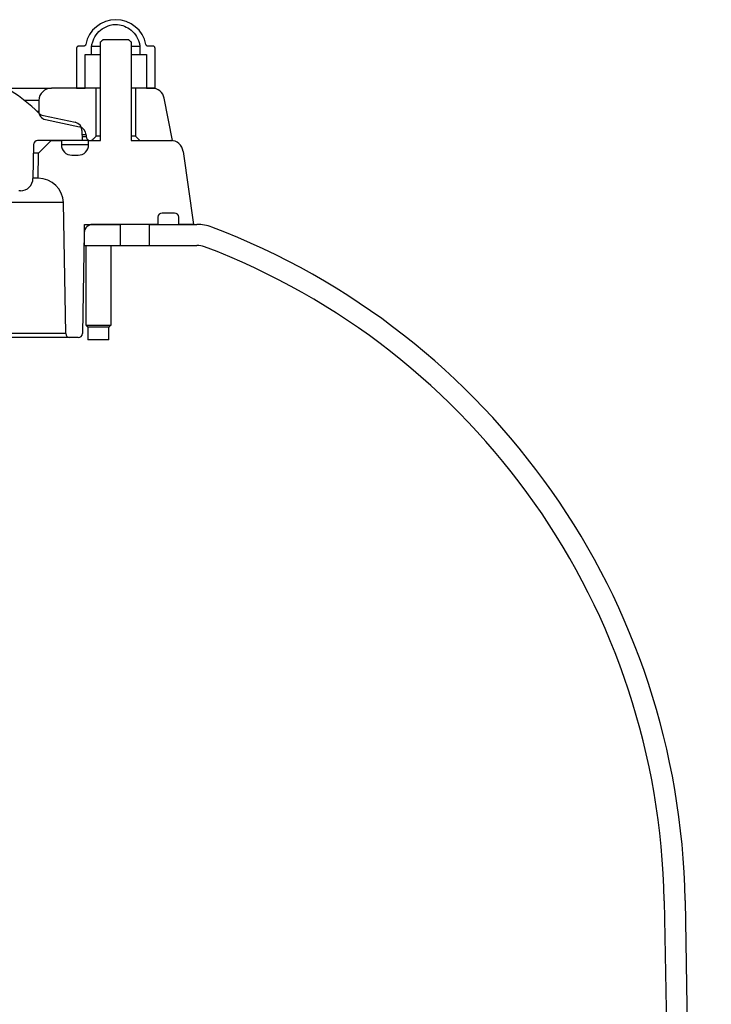
# Model space of a CAD drawing. Units: millimetres. Extents: x 1105 to 3842, y 561 to 3518.
# Drawn here: x 3503 to 3668, y 2907 to 3142 of the extents above; entities that cross this region are included whole.
import ezdxf

# ---------------------------------------------------------------- set-up
doc = ezdxf.new("R2010")
doc.units = ezdxf.units.MM

msp = doc.modelspace()

# ---------------------------------------------------------------- linework, layer by layer
at = {"color": 7, "linetype": 'Continuous'}
for p, q in [((3529.345, 3137.099), (3523.195, 3137.099)), ((3516.918, 3135.099), (3516.918, 3125.599)), ((3518.592, 3135.599), (3517.427, 3135.599)), ((3520.508, 3133.599), (3520.508, 3135.599)), ((3520.508, 3135.599), (3522.636, 3135.599)), ((3522.636, 3113.099), (3522.636, 3136.599)), ((3529.904, 3136.599), (3529.904, 3113.099)), ((3529.904, 3135.599), (3532.032, 3135.599)), ((3532.032, 3135.599), (3532.032, 3133.599)), ((3535.113, 3135.599), (3533.948, 3135.599)), ((3535.622, 3125.599), (3535.622, 3135.099)), ((3518.959, 3133.599), (3520.508, 3133.599)), ((3518.959, 3125.599), (3518.959, 3133.599)), ((3520.508, 3133.599), (3522.636, 3133.599)), ((3529.904, 3133.599), (3532.032, 3133.599)), ((3532.032, 3133.599), (3533.581, 3133.599)), ((3533.581, 3133.599), (3533.581, 3125.599)), ((3500.081, 3125.599), (3510.93, 3125.599)), ((3521.558, 3125.599), (3510.93, 3125.599)), ((3516.918, 3125.599), (3518.959, 3125.599)), ((3521.558, 3114.099), (3521.558, 3125.599)), ((3522.636, 3125.599), (3521.558, 3125.599)), ((3530.982, 3125.599), (3529.904, 3125.599)), ((3530.982, 3125.599), (3530.982, 3114.099)), ((3534.879, 3125.599), (3530.982, 3125.599)), ((3533.581, 3125.599), (3535.622, 3125.599)), ((3539.782, 3113.099), (3537.824, 3123.172)), ((3507.93, 3122.652), (3504.478, 3122.652)), ((3507.93, 3122.652), (3507.885, 3120.075)), ((3507.405, 3120.075), (3507.885, 3120.075)), ((3508.991, 3119.059), (3516.606, 3117.441)), ((3509.469, 3118.083), (3517.575, 3116.36)), ((3518.19, 3115.519), (3518.232, 3113.099)), ((3519.158, 3114.439), (3518.208, 3114.439)), ((3518.215, 3114.082), (3519.165, 3114.082)), ((3519.158, 3114.439), (3519.165, 3114.082)), ((3522.636, 3114.099), (3521.558, 3114.099)), ((3530.982, 3114.099), (3529.904, 3114.099)), ((3506.657, 3112.118), (3506.516, 3104.047)), ((3518.232, 3113.099), (3507.616, 3113.099)), ((3507.834, 3110.1), (3510.887, 3113.099)), ((3510.887, 3113.099), (3513.282, 3113.099)), ((3513.282, 3113.099), (3513.282, 3112.099)), ((3519.782, 3112.099), (3513.282, 3112.099)), ((3519.782, 3113.099), (3518.232, 3113.099)), ((3519.782, 3112.099), (3519.782, 3113.099)), ((3519.782, 3113.099), (3522.636, 3113.099)), ((3520.165, 3113.099), (3520.508, 3113.099)), ((3529.904, 3113.099), (3539.363, 3113.099)), ((3532.032, 3113.099), (3539.782, 3113.099)), ((3507.834, 3110.1), (3506.622, 3110.1)), ((3507.73, 3104.099), (3507.834, 3110.1)), ((3515.782, 3109.599), (3517.282, 3109.599)), ((3542.334, 3110.517), (3544.782, 3093.099)), ((3507.73, 3104.099), (3506.517, 3104.099)), ((3507.779, 3104.099), (3507.73, 3104.099)), ((3503.517, 3101.099), (3503.17, 3101.099)), ((3513.777, 3098.277), (3303.787, 3098.277)), ((3514.321, 3067.082), (3513.777, 3098.277)), ((3540.282, 3095.799), (3537.282, 3095.799)), ((3518.782, 3088.099), (3518.782, 3093.099)), ((3518.782, 3093.099), (3527.282, 3093.099)), ((3536.282, 3093.099), (3520.747, 3093.099)), ((3527.282, 3093.099), (3527.282, 3088.099)), ((3534.282, 3088.099), (3534.282, 3093.099)), ((3534.282, 3093.099), (3545.617, 3093.099)), ((3536.282, 3094.799), (3536.282, 3093.099)), ((3541.282, 3093.099), (3541.282, 3094.799)), ((3544.782, 3093.099), (3541.282, 3093.099)), ((3518.748, 3091.134), (3518.328, 3067.082)), ((3518.695, 3088.099), (3518.782, 3088.099)), ((3518.782, 3088.099), (3527.282, 3088.099)), ((3527.282, 3088.099), (3534.282, 3088.099)), ((3534.282, 3088.099), (3545.617, 3088.099)), ((3519.128, 3069.099), (3522.086, 3069.099)), ((3522.086, 3069.099), (3525.128, 3069.099)), ((3514.321, 3067.082), (3303.243, 3067.082)), ((3522.093, 3068.599), (3519.628, 3068.599)), ((3524.628, 3068.599), (3522.093, 3068.599)), ((3515.321, 3066.099), (3302.243, 3066.099)), ((3517.328, 3066.099), (3515.321, 3066.099)), ((3524.628, 3065.599), (3519.628, 3065.599)), ((3657.039, 2931.805), (3663.283, 2572.429)), ((3662.038, 2931.892), (3668.282, 2572.517))]:
    msp.add_line(p, q, dxfattribs=at)
for centre, radius, start, end in [((3526.27, 3134.599), 7.311, 11.08922, 168.91078), ((3482.846, 3095.137), 35, 44.67893, 71.62916), ((3510.93, 3122.599), 3, 90, 179), ((3534.879, 3122.599), 3, 11, 90), ((3509.511, 3121.505), 2.5, 224.67893, 258), ((3509.885, 3120.04), 2, 179, 258), ((3516.19, 3115.485), 2, 1, 78), ((3517.159, 3114.404), 2, 1, 78), ((3520.165, 3114.099), 1, 181, 270), ((3507.657, 3112.1), 1, 92.33177, 179), ((3515.782, 3112.099), 2.5, 180, 270), ((3517.282, 3112.099), 2.5, 270, 0), ((3539.363, 3110.099), 3, 8, 90), ((3503.517, 3104.099), 3, 270, 359), ((3507.779, 3098.099), 6, 1.69939, 90), ((3537.282, 3094.799), 1, 90, 180), ((3540.282, 3094.799), 1, 0, 90), ((3520.747, 3091.099), 2, 90, 179), ((3545.617, 3083.099), 10, 69.21502, 90), ((3487.064, 2928.838), 175, 1, 69.21502), ((3545.617, 3083.099), 5, 69.21502, 90), ((3487.064, 2928.838), 170, 1, 69.21502), ((3515.321, 3067.099), 1, 181, 270), ((3517.328, 3067.099), 1, 270, 359)]:
    msp.add_arc(centre, radius, start, end, dxfattribs=at)
for points, knots in [([(3520.508, 3135.599), (3520.559, 3135.869), (3520.74, 3136.818), (3521.492, 3138.337), (3522.977, 3139.82), (3524.668, 3140.622), (3526.387, 3140.862), (3527.998, 3140.579), (3529.634, 3139.741), (3531.021, 3138.366), (3531.787, 3136.861), (3531.975, 3135.894), (3532.032, 3135.599)], [0, 0, 0, 0, 0.0490734, 0.1724928, 0.2957262, 0.4182004, 0.4999436, 0.6027332, 0.7051998, 0.8240772, 0.9464161, 1, 1, 1, 1]), ([(3517.427, 3135.599), (3517.392, 3135.597), (3517.3, 3135.592), (3517.157, 3135.535), (3517.04, 3135.434), (3516.958, 3135.308), (3516.922, 3135.198), (3516.919, 3135.121), (3516.918, 3135.099)], [0, 0, 0, 0, 0.1309574, 0.3511879, 0.5696558, 0.70779, 0.917801, 1, 1, 1, 1]), ([(3519.095, 3136.006), (3519.081, 3135.957), (3519.051, 3135.855), (3518.946, 3135.726), (3518.821, 3135.646), (3518.699, 3135.606), (3518.627, 3135.602), (3518.592, 3135.599)], [0, 0, 0, 0, 0.2167143, 0.4529244, 0.6942536, 0.846667, 1, 1, 1, 1]), ([(3533.948, 3135.599), (3533.921, 3135.601), (3533.835, 3135.605), (3533.695, 3135.653), (3533.572, 3135.75), (3533.484, 3135.871), (3533.459, 3135.956), (3533.445, 3136.006)], [0, 0, 0, 0, 0.11710886, 0.36879286, 0.61946316, 0.78086243, 1, 1, 1, 1]), ([(3535.622, 3135.099), (3535.62, 3135.134), (3535.614, 3135.223), (3535.558, 3135.36), (3535.447, 3135.489), (3535.299, 3135.575), (3535.18, 3135.599), (3535.118, 3135.599), (3535.113, 3135.599)], [0, 0, 0, 0, 0.1301767, 0.3397837, 0.5505719, 0.7641435, 0.9811151, 1, 1, 1, 1]), ([(3530.982, 3114.099), (3531.117, 3113.972), (3531.469, 3113.64), (3531.818, 3113.305), (3532.032, 3113.099)], [0, 0, 0, 0, 0.3843825, 1, 1, 1, 1])]:
    msp.add_open_spline(points, degree=3, knots=knots, dxfattribs=at)
for points in [[(3523.195, 3137.099), (3522.636, 3136.599)], [(3529.904, 3136.599), (3529.345, 3137.099)], [(3520.508, 3113.099), (3521.558, 3114.099)], [(3519.128, 3088.099), (3519.128, 3069.099)], [(3525.128, 3069.099), (3525.128, 3088.099)], [(3519.128, 3069.099), (3519.628, 3068.599)], [(3524.628, 3068.599), (3525.128, 3069.099)], [(3519.628, 3068.599), (3519.628, 3065.599)], [(3524.628, 3065.599), (3524.628, 3068.599)]]:
    msp.add_open_spline(points, degree=1, dxfattribs=at)

doc.saveas('drawing.dxf')
